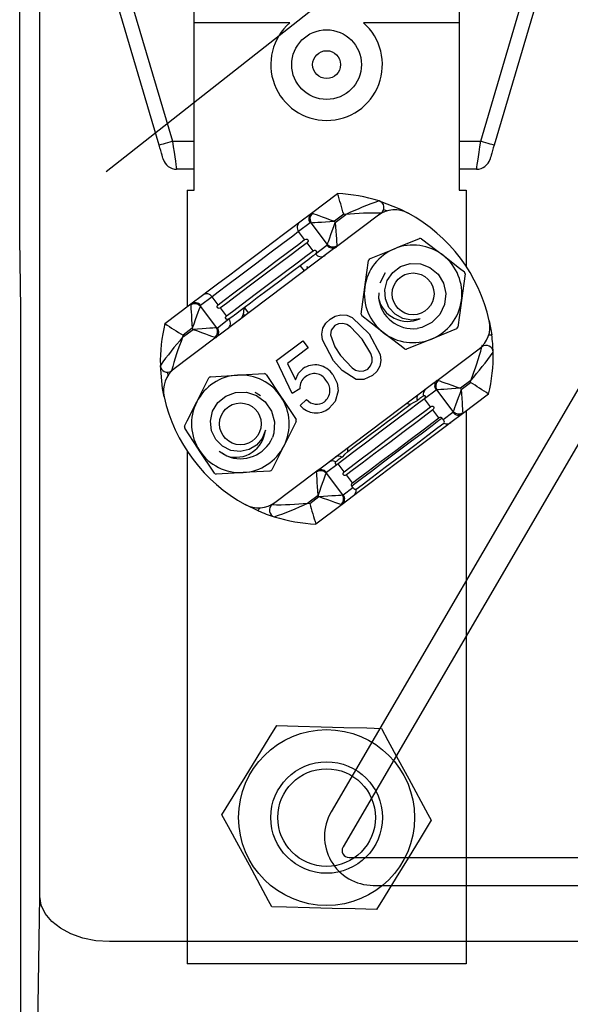
# Model space of a CAD drawing. Extents: x -6454 to 1272, y -144 to 3422.
# Drawn here: x -6038 to -5999, y 2727 to 2798 of the extents above; entities that cross this region are included whole.
import ezdxf

# ---------------------------------------------------------------- set-up
doc = ezdxf.new("R2010")
doc.units = 0
doc.header["$MEASUREMENT"] = 0
doc.layers.add('CIANO', color=4, linetype='CONTINUOUS')
doc.layers.add('COTAS', color=2, linetype='CONTINUOUS')

msp = doc.modelspace()

# ---------------------------------------------------------------- linework, layer by layer
at = {"layer": 'CIANO'}
msp.add_line((-6031.805, 2786.734), (-5998.853, 2812.705), dxfattribs=at)
at = {"layer": 'COTAS', "color": 4, "linetype": 'Continuous'}
for p, q in [((-6036.582, 2734.74), (-6036.582, 2899.901)), ((-6038.015, 2781.901), (-6038.015, 2801.901)), ((-6037.927, 2776.901), (-6038.015, 2781.901)), ((-6037.927, 2706.901), (-6037.927, 2776.901)), ((-6037.038, 2704.041), (-6036.582, 2734.74)), ((-5952.447, 2731.5), (-6031.582, 2731.5))]:
    msp.add_line(p, q, dxfattribs=at)
at = {"layer": 'COTAS', "linetype": 'Continuous'}
for p, q in [((-6028.021, 2788.618), (-6031.636, 2800.868)), ((-6030.677, 2801.151), (-6027.062, 2788.901)), ((-6004.967, 2788.901), (-6001.352, 2801.151)), ((-6000.393, 2800.868), (-6004.008, 2788.618)), ((-6025.515, 2797.401), (-6025.515, 2798.397)), ((-6006.515, 2798.397), (-6006.515, 2797.401)), ((-6025.515, 2785.401), (-6025.515, 2797.401)), ((-6018.66, 2797.401), (-6025.515, 2797.401)), ((-6006.515, 2797.401), (-6013.369, 2797.401)), ((-6006.515, 2797.401), (-6006.515, 2785.401)), ((-6027.062, 2788.901), (-6025.515, 2788.901)), ((-6006.515, 2788.901), (-6004.967, 2788.901)), ((-6025.515, 2786.901), (-6026.767, 2786.901)), ((-6005.262, 2786.901), (-6006.515, 2786.901)), ((-6026.015, 2785.401), (-6026.015, 2777.029)), ((-6026.015, 2785.401), (-6025.515, 2785.401)), ((-6006.515, 2785.401), (-6006.015, 2785.401)), ((-6006.015, 2785.401), (-6006.015, 2779.944)), ((-6017.104, 2783.739), (-6015.229, 2785.151)), ((-6012.098, 2783.753), (-6015.3, 2781.342)), ((-6011.69, 2783.904), (-6011.925, 2783.993)), ((-6017.191, 2783.048), (-6018.019, 2782.424)), ((-6017.933, 2783.115), (-6017.104, 2783.739)), ((-6015.959, 2781.507), (-6017.128, 2783.06)), ((-6014.788, 2783.668), (-6015.45, 2783.17)), ((-6015.45, 2783.17), (-6015.39, 2783.09)), ((-6015.39, 2783.09), (-6014.641, 2783.653)), ((-6017.588, 2781.851), (-6018.019, 2782.424)), ((-6015.61, 2781.109), (-6023.621, 2775.076)), ((-6016.987, 2781.052), (-6017.418, 2781.625)), ((-6016.816, 2780.826), (-6015.988, 2781.45)), ((-6015.3, 2781.342), (-6015.61, 2781.109)), ((-6012.932, 2780.468), (-6011.14, 2781.201)), ((-6017.607, 2779.605), (-6017.908, 2780.004)), ((-6017.459, 2779.931), (-6017.356, 2779.794)), ((-5992.92, 2779.837), (-6015.69, 2740.802)), ((-5991.193, 2778.829), (-6014.84, 2738.29)), ((-6012.183, 2778.762), (-6011.792, 2779.492)), ((-6006.086, 2779.408), (-6006.347, 2777.489)), ((-6013.544, 2776.515), (-6013.283, 2778.434)), ((-6025.736, 2777.239), (-6024.907, 2777.863)), ((-6024.219, 2777.756), (-6025.047, 2777.132)), ((-6023.788, 2777.183), (-6024.219, 2777.756)), ((-6027.611, 2775.827), (-6025.736, 2777.239)), ((-6025.076, 2777.074), (-6023.908, 2775.522)), ((-6023.186, 2776.384), (-6023.617, 2776.957)), ((-6021.925, 2776.98), (-6021.624, 2776.58)), ((-6023.844, 2775.534), (-6023.016, 2776.158)), ((-6021.875, 2776.391), (-6021.978, 2776.528)), ((-6004.352, 2776.03), (-6004.174, 2775.016)), ((-6026.334, 2774.848), (-6025.586, 2775.412)), ((-6025.646, 2775.492), (-6026.308, 2774.993)), ((-6025.586, 2775.412), (-6025.646, 2775.492)), ((-6006.698, 2775.455), (-6008.49, 2774.722)), ((-6023.931, 2774.843), (-6027.133, 2772.432)), ((-6023.621, 2775.076), (-6023.931, 2774.843)), ((-6019.617, 2773.17), (-6017.723, 2774.597)), ((-6017.723, 2774.597), (-6017.337, 2774.085)), ((-6017.337, 2774.085), (-6018.813, 2772.973)), ((-6008.081, 2771.756), (-6004.879, 2774.167)), ((-6018.485, 2770.813), (-6019.617, 2773.17)), ((-6018.813, 2772.973), (-6018.237, 2771.785)), ((-6027.411, 2772.332), (-6027.391, 2772.082)), ((-6024.334, 2772.019), (-6022.401, 2772.132)), ((-6020.337, 2772.179), (-6019.273, 2770.561)), ((-6008.391, 2771.523), (-6008.081, 2771.756)), ((-6005.678, 2771.751), (-6006.427, 2771.187)), ((-6017.934, 2771.148), (-6018.485, 2770.813)), ((-6016.403, 2765.49), (-6008.391, 2771.523)), ((-6008.168, 2771.065), (-6008.996, 2770.441)), ((-6006.936, 2769.525), (-6008.105, 2771.077)), ((-6006.427, 2771.187), (-6006.367, 2771.107)), ((-6006.367, 2771.107), (-6005.704, 2771.606)), ((-6021.164, 2770.914), (-6021.075, 2770.872)), ((-6021.075, 2770.872), (-6020.752, 2770.678)), ((-6017.919, 2769.955), (-6017.445, 2770.392)), ((-6008.565, 2769.868), (-6008.996, 2770.441)), ((-6004.401, 2770.772), (-6006.277, 2769.36)), ((-6007.964, 2769.069), (-6008.395, 2769.642)), ((-6007.745, 2769.057), (-6007.66, 2768.944)), ((-6007.66, 2768.944), (-6006.965, 2769.467)), ((-6006.277, 2769.36), (-6007.105, 2768.736)), ((-6006.015, 2769.557), (-6006.015, 2729.901)), ((-6014.521, 2766.907), (-6014.515, 2766.64)), ((-6026.015, 2766.68), (-6026.015, 2729.901)), ((-6024.057, 2765.097), (-6025.122, 2766.714)), ((-6023.333, 2766.41), (-6023.722, 2766.656)), ((-6016.713, 2765.257), (-6016.403, 2765.49)), ((-6015.196, 2765.773), (-6016.024, 2765.149)), ((-6014.765, 2765.2), (-6015.196, 2765.773)), ((-6020.061, 2765.256), (-6021.994, 2765.144)), ((-6019.914, 2762.846), (-6016.713, 2765.257)), ((-6016.054, 2765.092), (-6014.885, 2763.539)), ((-6014.163, 2764.401), (-6014.594, 2764.974)), ((-6014.821, 2763.551), (-6014.126, 2764.075)), ((-6014.126, 2764.075), (-6014.211, 2764.188)), ((-6016.623, 2763.509), (-6017.371, 2762.945)), ((-6017.225, 2762.931), (-6016.563, 2763.429)), ((-6016.563, 2763.429), (-6016.623, 2763.509)), ((-6014.08, 2763.484), (-6014.908, 2762.86)), ((-6020.925, 2762.402), (-6021.851, 2762.854)), ((-6014.908, 2762.86), (-6016.783, 2761.448)), ((-6014.408, 2737.539), (-5967.113, 2737.539)), ((-6012.667, 2735.539), (-5968.854, 2735.539)), ((-6006.015, 2729.901), (-6026.015, 2729.901))]:
    msp.add_line(p, q, dxfattribs=at)
for points in [[(-6027.062, 2788.901), (-6027.249, 2788.845), (-6027.429, 2788.792), (-6027.595, 2788.743), (-6027.74, 2788.701), (-6027.86, 2788.665), (-6027.948, 2788.639), (-6028.003, 2788.623), (-6028.021, 2788.618)], [(-6027.062, 2788.901), (-6027.005, 2788.51), (-6026.949, 2788.135), (-6026.898, 2787.789), (-6026.853, 2787.486), (-6026.817, 2787.238), (-6026.789, 2787.053), (-6026.773, 2786.939), (-6026.767, 2786.901)], [(-6005.262, 2786.901), (-6005.256, 2786.939), (-6005.24, 2787.053), (-6005.212, 2787.238), (-6005.176, 2787.486), (-6005.131, 2787.789), (-6005.08, 2788.135), (-6005.025, 2788.51), (-6004.967, 2788.901)], [(-6004.008, 2788.618), (-6004.026, 2788.623), (-6004.081, 2788.639), (-6004.17, 2788.665), (-6004.289, 2788.701), (-6004.434, 2788.743), (-6004.6, 2788.792), (-6004.78, 2788.845), (-6004.967, 2788.901)], [(-6027.726, 2787.618), (-6027.732, 2787.637), (-6027.749, 2787.694), (-6027.776, 2787.786), (-6027.813, 2787.911), (-6027.857, 2788.062), (-6027.908, 2788.235), (-6027.964, 2788.423), (-6028.021, 2788.618)], [(-6004.008, 2788.618), (-6004.065, 2788.423), (-6004.121, 2788.235), (-6004.172, 2788.062), (-6004.217, 2787.911), (-6004.253, 2787.786), (-6004.281, 2787.694), (-6004.297, 2787.637), (-6004.303, 2787.618)], [(-6012.249, 2784.63), (-6010.708, 2784.024), (-6010.161, 2783.745)], [(-6024.907, 2777.863), (-6024.504, 2778.167), (-6023.834, 2778.671), (-6022.957, 2779.332), (-6021.947, 2780.092), (-6020.892, 2780.886), (-6019.883, 2781.647), (-6019.006, 2782.307), (-6018.336, 2782.811), (-6017.933, 2783.115)], [(-6017.128, 2783.06), (-6017.019, 2783.067), (-6016.853, 2783.078), (-6016.638, 2783.092), (-6016.38, 2783.109), (-6016.089, 2783.128), (-6015.775, 2783.148), (-6015.45, 2783.17)], [(-6017.032, 2783.739), (-6016.929, 2783.702), (-6016.773, 2783.646), (-6016.57, 2783.573), (-6016.327, 2783.485), (-6016.053, 2783.387), (-6015.757, 2783.28), (-6015.45, 2783.17)], [(-6015.959, 2781.507), (-6015.922, 2781.61), (-6015.866, 2781.766), (-6015.793, 2781.969), (-6015.705, 2782.212), (-6015.606, 2782.487), (-6015.5, 2782.783), (-6015.39, 2783.09)], [(-6015.39, 2783.09), (-6015.368, 2782.764), (-6015.348, 2782.45), (-6015.329, 2782.159), (-6015.312, 2781.901), (-6015.298, 2781.686), (-6015.287, 2781.521), (-6015.28, 2781.412)], [(-6018.019, 2782.424), (-6018.441, 2782.107), (-6019.153, 2781.57), (-6020.08, 2780.873), (-6021.119, 2780.09), (-6022.159, 2779.307), (-6023.085, 2778.609), (-6023.798, 2778.073), (-6024.219, 2777.756)], [(-6023.788, 2777.183), (-6023.366, 2777.5), (-6022.654, 2778.036), (-6021.727, 2778.734), (-6020.688, 2779.517), (-6019.648, 2780.3), (-6018.722, 2780.997), (-6018.009, 2781.534), (-6017.588, 2781.851)], [(-6017.588, 2781.851), (-6017.497, 2781.891), (-6017.432, 2781.885), (-6017.411, 2781.875), (-6017.394, 2781.863), (-6017.383, 2781.854), (-6017.375, 2781.845), (-6017.368, 2781.835), (-6017.361, 2781.826), (-6017.355, 2781.813), (-6017.347, 2781.793), (-6017.343, 2781.747), (-6017.401, 2781.639), (-6017.418, 2781.625)], [(-6011.14, 2781.201), (-6010.946, 2781.28), (-6009.347, 2781.934)], [(-6009.203, 2781.914), (-6008.108, 2781.067), (-6007.672, 2780.728)], [(-6017.418, 2781.625), (-6017.839, 2781.308), (-6018.552, 2780.771), (-6019.478, 2780.074), (-6020.518, 2779.291), (-6021.557, 2778.508), (-6022.484, 2777.81), (-6023.196, 2777.274), (-6023.617, 2776.957)], [(-6023.186, 2776.384), (-6022.765, 2776.701), (-6022.052, 2777.238), (-6021.126, 2777.935), (-6020.086, 2778.718), (-6019.047, 2779.501), (-6018.12, 2780.198), (-6017.408, 2780.735), (-6016.987, 2781.052)], [(-6016.987, 2781.052), (-6016.895, 2781.092), (-6016.831, 2781.086), (-6016.809, 2781.076), (-6016.792, 2781.064), (-6016.782, 2781.055), (-6016.773, 2781.046), (-6016.766, 2781.037), (-6016.76, 2781.027), (-6016.753, 2781.014), (-6016.746, 2780.994), (-6016.741, 2780.949), (-6016.799, 2780.84), (-6016.816, 2780.826)], [(-6017.908, 2780.004), (-6017.714, 2780.15), (-6017.534, 2780.286), (-6017.37, 2780.409), (-6017.223, 2780.52), (-6017.093, 2780.618), (-6016.981, 2780.702), (-6016.889, 2780.771), (-6016.816, 2780.826)], [(-6013.283, 2778.434), (-6013.255, 2778.641), (-6013.022, 2780.353)], [(-6007.672, 2780.728), (-6006.48, 2779.805), (-6006.141, 2779.543)], [(-6021.925, 2776.98), (-6021.475, 2777.318), (-6020.981, 2777.69), (-6020.456, 2778.085), (-6019.916, 2778.492), (-6019.376, 2778.899), (-6018.851, 2779.294), (-6018.357, 2779.666), (-6017.908, 2780.004)], [(-6009.32, 2776.179), (-6009.939, 2776.08), (-6010.556, 2776.192), (-6011.102, 2776.497), (-6011.545, 2776.987), (-6011.801, 2777.598), (-6011.844, 2778.258), (-6011.664, 2778.925), (-6011.271, 2779.501), (-6010.711, 2779.916), (-6010.026, 2780.137), (-6009.293, 2780.119), (-6008.607, 2779.861), (-6008.027, 2779.385), (-6007.626, 2778.73), (-6007.463, 2777.979), (-6007.553, 2777.205), (-6007.9, 2776.48), (-6008.469, 2775.911), (-6009.195, 2775.554), (-6009.52, 2775.479)], [(-6012.269, 2778.039), (-6012.278, 2778.007), (-6012.297, 2777.658)], [(-6006.347, 2777.489), (-6006.375, 2777.282), (-6006.609, 2775.57)], [(-6025.756, 2777.17), (-6025.749, 2777.061), (-6025.738, 2776.896), (-6025.724, 2776.68), (-6025.707, 2776.423), (-6025.688, 2776.132), (-6025.667, 2775.818), (-6025.646, 2775.492)], [(-6025.076, 2777.074), (-6025.113, 2776.971), (-6025.17, 2776.816), (-6025.243, 2776.613), (-6025.33, 2776.37), (-6025.429, 2776.095), (-6025.535, 2775.799), (-6025.646, 2775.492)], [(-6023.617, 2776.957), (-6023.709, 2776.917), (-6023.773, 2776.923), (-6023.795, 2776.933), (-6023.812, 2776.945), (-6023.822, 2776.954), (-6023.831, 2776.963), (-6023.838, 2776.972), (-6023.844, 2776.982), (-6023.851, 2776.995), (-6023.858, 2777.015), (-6023.863, 2777.06), (-6023.805, 2777.169), (-6023.788, 2777.183)], [(-6023.016, 2776.158), (-6022.943, 2776.213), (-6022.851, 2776.282), (-6022.739, 2776.366), (-6022.609, 2776.464), (-6022.462, 2776.575), (-6022.298, 2776.699), (-6022.118, 2776.834), (-6021.925, 2776.98)], [(-6023.016, 2776.158), (-6023.107, 2776.118), (-6023.172, 2776.124), (-6023.193, 2776.134), (-6023.21, 2776.146), (-6023.221, 2776.155), (-6023.229, 2776.164), (-6023.236, 2776.173), (-6023.242, 2776.183), (-6023.249, 2776.196), (-6023.257, 2776.216), (-6023.261, 2776.261), (-6023.203, 2776.37), (-6023.186, 2776.384)], [(-6015.52, 2773.163), (-6016.308, 2774.655), (-6016.355, 2775.076), (-6016.28, 2775.492), (-6016.07, 2775.859), (-6015.764, 2776.152)], [(-6015.764, 2776.152), (-6015.398, 2776.364), (-6014.987, 2776.466), (-6014.566, 2776.425), (-6014.179, 2776.254), (-6012.96, 2775.091)], [(-6011.958, 2775.194), (-6012.395, 2775.532), (-6013.489, 2776.38)], [(-6023.908, 2775.522), (-6024.017, 2775.515), (-6024.182, 2775.504), (-6024.397, 2775.49), (-6024.655, 2775.473), (-6024.946, 2775.454), (-6025.26, 2775.433), (-6025.586, 2775.412)], [(-6025.586, 2775.412), (-6025.279, 2775.302), (-6024.983, 2775.195), (-6024.708, 2775.096), (-6024.465, 2775.009), (-6024.262, 2774.936), (-6024.106, 2774.88), (-6024.003, 2774.843)], [(-6015.423, 2775.687), (-6015.687, 2775.348), (-6015.748, 2775.013)], [(-6013.473, 2774.707), (-6014.296, 2775.606), (-6014.555, 2775.767), (-6014.848, 2775.846), (-6015.151, 2775.823), (-6015.423, 2775.687)], [(-6015.748, 2775.013), (-6015.419, 2774.153), (-6015.009, 2773.551)], [(-6013.065, 2772.567), (-6012.862, 2772.792), (-6012.76, 2773.077), (-6012.753, 2773.38), (-6012.838, 2773.672), (-6013.473, 2774.707)], [(-6012.96, 2775.091), (-6012.173, 2773.601), (-6012.127, 2773.18), (-6012.202, 2772.765), (-6012.411, 2772.398), (-6012.718, 2772.106)], [(-6010.427, 2774.008), (-6010.766, 2774.271), (-6011.958, 2775.194)], [(-6008.49, 2774.722), (-6008.684, 2774.643), (-6010.283, 2773.989)], [(-6004.174, 2775.016), (-6004.183, 2775.015), (-6004.211, 2775.011), (-6004.257, 2775.005), (-6004.319, 2774.997), (-6004.394, 2774.987), (-6004.4, 2774.986)], [(-6013.9, 2771.819), (-6014.902, 2772.455), (-6015.52, 2773.163)], [(-6015.009, 2773.551), (-6014.19, 2772.653), (-6013.933, 2772.491), (-6013.639, 2772.414), (-6013.337, 2772.433), (-6013.065, 2772.567)], [(-6027.66, 2770.568), (-6027.777, 2771.171), (-6027.933, 2772.82)], [(-6018.237, 2771.785), (-6018.019, 2772.28), (-6017.726, 2772.588)], [(-6025.325, 2770.209), (-6025.077, 2770.702), (-6024.456, 2771.939)], [(-6022.401, 2772.132), (-6022.192, 2772.144), (-6020.467, 2772.244)], [(-6015.58, 2772.178), (-6015.257, 2771.557), (-6015.181, 2771.011)], [(-6012.718, 2772.106), (-6013.35, 2771.809), (-6013.9, 2771.819)], [(-6008.009, 2771.756), (-6007.906, 2771.719), (-6007.75, 2771.663), (-6007.547, 2771.59), (-6007.304, 2771.503), (-6007.03, 2771.404), (-6006.734, 2771.297), (-6006.427, 2771.187)], [(-6006.427, 2771.187), (-6006.752, 2771.166), (-6007.066, 2771.145), (-6007.357, 2771.126), (-6007.615, 2771.109), (-6007.83, 2771.095), (-6007.996, 2771.084), (-6008.105, 2771.077)], [(-6006.367, 2771.107), (-6006.477, 2770.8), (-6006.584, 2770.504), (-6006.682, 2770.229), (-6006.77, 2769.986), (-6006.843, 2769.783), (-6006.899, 2769.628), (-6006.936, 2769.525)], [(-6006.367, 2771.107), (-6006.345, 2770.781), (-6006.325, 2770.467), (-6006.306, 2770.176), (-6006.289, 2769.919), (-6006.275, 2769.703), (-6006.264, 2769.538), (-6006.257, 2769.429)], [(-6020.406, 2768.175), (-6020.63, 2767.59), (-6021.035, 2767.112), (-6021.572, 2766.791), (-6022.219, 2766.652), (-6022.876, 2766.736), (-6023.469, 2767.029), (-6023.956, 2767.518), (-6024.259, 2768.147), (-6024.338, 2768.839), (-6024.186, 2769.543), (-6023.805, 2770.169), (-6023.238, 2770.634), (-6022.537, 2770.898), (-6021.769, 2770.918), (-6021.037, 2770.683), (-6020.411, 2770.219), (-6019.957, 2769.555), (-6019.749, 2768.779), (-6019.802, 2767.971), (-6019.9, 2767.652)], [(-6019.273, 2770.561), (-6019.158, 2770.386), (-6018.209, 2768.943)], [(-6015.181, 2771.011), (-6015.394, 2770.231), (-6015.83, 2769.763)], [(-6008.996, 2770.441), (-6009.418, 2770.124), (-6010.13, 2769.587), (-6011.057, 2768.89), (-6012.096, 2768.107), (-6013.136, 2767.324), (-6014.062, 2766.627), (-6014.775, 2766.09), (-6015.196, 2765.773)], [(-6009.087, 2770.636), (-6009.124, 2770.609), (-6009.166, 2770.577), (-6009.214, 2770.541), (-6009.267, 2770.5), (-6009.326, 2770.456), (-6009.391, 2770.407), (-6009.46, 2770.355), (-6009.535, 2770.299)], [(-6008.996, 2770.441), (-6008.933, 2770.519), (-6008.925, 2770.546), (-6008.924, 2770.585), (-6008.928, 2770.602), (-6008.931, 2770.609), (-6008.934, 2770.616), (-6008.937, 2770.622), (-6008.942, 2770.63), (-6008.95, 2770.64), (-6008.972, 2770.656), (-6009.046, 2770.659), (-6009.087, 2770.636)], [(-6026.194, 2768.478), (-6026.002, 2768.861), (-6025.325, 2770.209)], [(-6014.765, 2765.2), (-6014.343, 2765.517), (-6013.631, 2766.054), (-6012.704, 2766.751), (-6011.665, 2767.534), (-6010.625, 2768.317), (-6009.699, 2769.015), (-6008.986, 2769.551), (-6008.565, 2769.868)], [(-6008.395, 2769.642), (-6008.816, 2769.325), (-6009.529, 2768.789), (-6010.455, 2768.091), (-6011.495, 2767.308), (-6012.534, 2766.525), (-6013.461, 2765.828), (-6014.173, 2765.291), (-6014.594, 2764.974)], [(-6014.515, 2766.64), (-6014.032, 2767.003), (-6013.482, 2767.417), (-6012.886, 2767.866), (-6012.266, 2768.333), (-6011.647, 2768.8), (-6011.05, 2769.248), (-6010.5, 2769.663), (-6010.018, 2770.026)], [(-6010.018, 2770.026), (-6010.058, 2770.034), (-6010.269, 2770.108)], [(-6009.535, 2770.299), (-6009.758, 2770.175), (-6010.018, 2770.026)], [(-6008.565, 2769.868), (-6008.474, 2769.908), (-6008.409, 2769.902), (-6008.388, 2769.892), (-6008.371, 2769.88), (-6008.36, 2769.871), (-6008.352, 2769.862), (-6008.345, 2769.853), (-6008.338, 2769.843), (-6008.332, 2769.83), (-6008.324, 2769.81), (-6008.32, 2769.765), (-6008.378, 2769.656), (-6008.395, 2769.642)], [(-6014.211, 2764.188), (-6013.996, 2764.35), (-6013.513, 2764.714), (-6012.804, 2765.247), (-6011.934, 2765.903), (-6010.978, 2766.622), (-6010.023, 2767.342), (-6009.152, 2767.997), (-6008.444, 2768.531), (-6007.961, 2768.895), (-6007.745, 2769.057)], [(-6014.163, 2764.401), (-6013.742, 2764.718), (-6013.029, 2765.255), (-6012.103, 2765.952), (-6011.063, 2766.735), (-6010.024, 2767.518), (-6009.097, 2768.216), (-6008.385, 2768.752), (-6007.964, 2769.069)], [(-6007.964, 2769.069), (-6007.872, 2769.109), (-6007.843, 2769.11), (-6007.82, 2769.107), (-6007.801, 2769.1), (-6007.778, 2769.088), (-6007.767, 2769.08), (-6007.754, 2769.068), (-6007.747, 2769.059), (-6007.745, 2769.057)], [(-6007.607, 2768.69), (-6007.588, 2768.708), (-6007.569, 2768.766), (-6007.587, 2768.827), (-6007.612, 2768.874), (-6007.628, 2768.899), (-6007.649, 2768.929), (-6007.66, 2768.944)], [(-6025.122, 2766.714), (-6025.236, 2766.889), (-6026.186, 2768.332)], [(-6018.2, 2768.797), (-6018.822, 2767.56), (-6019.07, 2767.067)], [(-6007.105, 2768.736), (-6007.509, 2768.432), (-6008.178, 2767.928), (-6009.055, 2767.267), (-6010.065, 2766.507), (-6011.12, 2765.713), (-6012.13, 2764.952), (-6013.007, 2764.292), (-6013.676, 2763.788), (-6014.08, 2763.484)], [(-6013.897, 2763.953), (-6013.47, 2764.275), (-6012.747, 2764.82), (-6011.807, 2765.527), (-6010.752, 2766.322), (-6009.697, 2767.116), (-6008.757, 2767.824), (-6008.034, 2768.368), (-6007.607, 2768.69)], [(-6019.07, 2767.067), (-6019.746, 2765.72), (-6019.939, 2765.336)], [(-6023.491, 2766.551), (-6023.468, 2766.527), (-6023.175, 2766.337)], [(-6014.91, 2766.251), (-6014.985, 2766.195), (-6015.055, 2766.143), (-6015.119, 2766.094), (-6015.178, 2766.05), (-6015.231, 2766.009), (-6015.279, 2765.973), (-6015.322, 2765.941), (-6015.358, 2765.914)], [(-6014.515, 2766.64), (-6014.725, 2766.436), (-6014.91, 2766.251)], [(-6015.358, 2765.914), (-6015.402, 2765.865), (-6015.411, 2765.818), (-6015.399, 2765.782), (-6015.392, 2765.773), (-6015.387, 2765.767), (-6015.382, 2765.762), (-6015.376, 2765.757), (-6015.369, 2765.752), (-6015.36, 2765.746), (-6015.338, 2765.737), (-6015.279, 2765.735), (-6015.196, 2765.773)], [(-6021.994, 2765.144), (-6022.203, 2765.131), (-6023.927, 2765.031)], [(-6016.623, 2763.509), (-6016.644, 2763.835), (-6016.665, 2764.149), (-6016.684, 2764.44), (-6016.701, 2764.698), (-6016.715, 2764.913), (-6016.726, 2765.078), (-6016.733, 2765.187)], [(-6016.623, 2763.509), (-6016.512, 2763.816), (-6016.406, 2764.112), (-6016.307, 2764.387), (-6016.22, 2764.63), (-6016.147, 2764.833), (-6016.091, 2764.989), (-6016.054, 2765.092)], [(-6014.594, 2764.974), (-6014.686, 2764.934), (-6014.75, 2764.94), (-6014.772, 2764.95), (-6014.789, 2764.962), (-6014.799, 2764.971), (-6014.808, 2764.98), (-6014.815, 2764.99), (-6014.821, 2764.999), (-6014.828, 2765.012), (-6014.835, 2765.032), (-6014.84, 2765.078), (-6014.782, 2765.186), (-6014.765, 2765.2)], [(-6014.211, 2764.188), (-6014.218, 2764.198), (-6014.225, 2764.21), (-6014.232, 2764.228), (-6014.239, 2764.267), (-6014.206, 2764.359), (-6014.163, 2764.401)], [(-6014.126, 2764.075), (-6014.107, 2764.05), (-6014.085, 2764.024), (-6014.055, 2763.991), (-6013.998, 2763.946), (-6013.897, 2763.953)], [(-6016.563, 2763.429), (-6016.237, 2763.451), (-6015.923, 2763.471), (-6015.632, 2763.49), (-6015.374, 2763.507), (-6015.159, 2763.521), (-6014.994, 2763.532), (-6014.885, 2763.539)], [(-6016.563, 2763.429), (-6016.256, 2763.319), (-6015.96, 2763.212), (-6015.685, 2763.114), (-6015.442, 2763.026), (-6015.239, 2762.953), (-6015.083, 2762.897), (-6014.98, 2762.86)], [(-6020.834, 2762.612), (-6020.837, 2762.606), (-6020.867, 2762.536), (-6020.892, 2762.479), (-6020.91, 2762.437), (-6020.921, 2762.411), (-6020.925, 2762.402)], [(-6023.518, 2740.599), (-6022.714, 2741.91), (-6021.856, 2743.308), (-6021.003, 2744.7), (-6020.137, 2746.112), (-6019.594, 2746.997)], [(-6019.594, 2746.997), (-6018.057, 2746.957), (-6016.417, 2746.914), (-6014.786, 2746.87), (-6013.13, 2746.827), (-6012.091, 2746.799)], [(-6012.091, 2746.799), (-6011.623, 2745.936), (-6010.884, 2744.574), (-6010.127, 2743.179), (-6008.749, 2740.639), (-6008.512, 2740.202)], [(-6019.938, 2734.002), (-6020.175, 2734.439), (-6021.553, 2736.979), (-6022.31, 2738.374), (-6023.049, 2739.735), (-6023.518, 2740.599)], [(-6008.512, 2740.202), (-6009.315, 2738.891), (-6010.173, 2737.493), (-6011.026, 2736.102), (-6011.892, 2734.689), (-6012.435, 2733.804)], [(-6012.435, 2733.804), (-6013.972, 2733.844), (-6015.612, 2733.888), (-6017.243, 2733.931), (-6018.899, 2733.975), (-6019.938, 2734.002)]]:
    msp.add_lwpolyline(points, dxfattribs=at)
at = {"layer": 'COTAS', "color": 4, "linetype": 'Continuous'}
msp.add_lwpolyline([(-6031.582, 2731.5), (-6032.55, 2731.569), (-6033.48, 2731.759), (-6034.339, 2732.061), (-6035.094, 2732.464), (-6035.716, 2732.953), (-6036.182, 2733.51), (-6036.474, 2734.113), (-6036.582, 2734.74)], dxfattribs=at)
at = {"layer": 'COTAS', "linetype": 'Continuous'}
for centre, radius in [((-6016.015, 2794.401), 2.5), ((-6016.015, 2794.401), 1), ((-6009.815, 2777.961), 1.5), ((-6022.197, 2768.638), 1.5), ((-6016.015, 2740.401), 6.306), ((-6016.015, 2740.401), 4), ((-6016.015, 2740.401), 3.5)]:
    msp.add_circle(centre, radius, dxfattribs=at)
for centre, radius, start, end in [((-6016.015, 2794.401), 4, 131.40962, 48.59038), ((-6026.767, 2787.901), 1, 196.44038, 270), ((-6005.262, 2787.901), 1, 270, 343.55962), ((-6074.759, 2766.628), 62.345, 15.86176, 17.2836), ((-6015.73, 2773.507), 11.654, 72.62235, 87.53507), ((-6003.23, 2759.12), 27.058, 109.4719, 114.94393), ((-6012.399, 2784.153), 0.5, 306.97963, 72.62235), ((-6012.547, 2762.746), 21.012, 88.77461, 95.71829), ((-6011.117, 2781.988), 2, 61.45602, 126.97963), ((-6017.63, 2782.726), 0.493, 127.86322, 217.83833), ((-6016.802, 2783.35), 0.493, 127.85968, 217.83701), ((-6016.691, 2783.345), 0.521, 130.83831, 213.12266), ((-6017.145, 2782.978), 0.0833, 78.02928, 123.49342), ((-6017.068, 2783.671), 0.0773, 62.20907, 117.8973), ((-6015.73, 2773.507), 10.204, 83.87242, 84.70048), ((-6015.73, 2773.507), 11.654, 12.50323, 61.45602), ((-6009.815, 2777.961), 4, 81.19714, 83.2871), ((-6016.042, 2781.513), 0.0834, 310.47656, 355.87449), ((-6015.59, 2781.74), 0.493, 216.12446, 306.09454), ((-6015.564, 2781.848), 0.521, 220.83934, 303.1197), ((-6015.355, 2781.396), 0.0774, 316.08923, 11.72455), ((-6009.815, 2777.961), 3.5, 112.24212, 172.24212), ((-6009.815, 2777.961), 3.5, 52.24212, 112.24212), ((-6016.418, 2781.117), 0.493, 216.12247, 306.09517), ((-6009.815, 2777.961), 4, 141.19714, 143.2871), ((-6009.815, 2777.961), 3.5, 352.24212, 52.24212), ((-6009.815, 2777.961), 4, 21.19714, 23.2871), ((-6009.815, 2777.961), 3.5, 172.24212, 232.24212), ((-6024.617, 2777.465), 0.493, 36.12155, 126.09609), ((-6009.815, 2777.961), 2.5, 186.97963, 276.78871), ((-6010.21, 2778.123), 2.138, 192.58325, 294.57192), ((-6009.815, 2777.961), 3.5, 292.24212, 352.24212), ((-6025.68, 2777.186), 0.0774, 136.09267, 191.72275), ((-6025.471, 2776.733), 0.521, 40.84088, 123.11877), ((-6025.445, 2776.841), 0.493, 36.12052, 126.09712), ((-6024.993, 2777.068), 0.0834, 130.48441, 175.911), ((-6023.642, 2776.954), 1.717, 345.64703, 0.86155), ((-6023.405, 2775.856), 0.493, 307.86666, 37.83489), ((-6022.819, 2776.779), 0.877, 306.67008, 343.41178), ((-6009.815, 2777.961), 4, 201.19714, 203.2871), ((-6006.305, 2775.598), 2, 306.97963, 12.50323), ((-6016.282, 2773.092), 11.654, 166.42418, 181.33691), ((-5993.549, 2827.627), 61.996, 236.6726, 238.10248), ((-6024.344, 2775.237), 0.521, 310.84466, 33.11631), ((-6024.233, 2775.232), 0.493, 307.86298, 37.83857), ((-6023.89, 2775.603), 0.0832, 258.00607, 303.52003), ((-6009.815, 2777.961), 4, 321.19714, 323.2871), ((-6005.885, 2757.084), 27.088, 139.01879, 144.4848), ((-6006.821, 2767.06), 21.011, 158.24133, 165.18566), ((-6016.282, 2773.092), 10.204, 169.25877, 170.08683), ((-6023.967, 2774.911), 0.0774, 242.21305, 297.88741), ((-6009.815, 2777.961), 3.5, 232.24212, 292.24212), ((-6015.577, 2773.519), 11.501, 1.29652, 7.47752), ((-6009.815, 2777.961), 4, 261.19714, 263.2871), ((-6025.094, 2779.507), 20.908, 338.22365, 345.20206), ((-6012.809, 2776.738), 8.336, 342.03629, 342.96969), ((-6004.579, 2773.768), 0.5, 1.33691, 126.97963), ((-6026.127, 2789.515), 27.088, 319.01879, 324.4848), ((-6015.73, 2773.507), 11.654, 346.42418, 1.33691), ((-6027.434, 2772.831), 0.5, 181.33691, 306.97963), ((-6025.708, 2771.001), 2, 126.97963, 192.50323), ((-6016.85, 2771.353), 1.514, 32.99962, 125.34816), ((-6022.197, 2768.638), 3.5, 93.33092, 153.33092), ((-6022.197, 2768.638), 4, 122.28594, 124.37589), ((-6022.197, 2768.638), 3.5, 33.33092, 93.33092), ((-6022.197, 2768.638), 4, 62.28594, 64.37589), ((-6016.977, 2771.229), 0.961, 124.4816, 184.84028), ((-6016.903, 2771.285), 0.96, 29.76152, 130.0126), ((-6016.818, 2771.041), 1.039, 308.36326, 43.88307), ((-6007.779, 2771.367), 0.493, 127.86322, 217.83833), ((-6007.668, 2771.362), 0.521, 130.84466, 213.11631), ((-6008.045, 2771.688), 0.0774, 62.21305, 117.88741), ((-6015.73, 2773.507), 10.204, 349.25877, 350.08683), ((-6008.615, 2770.747), 0.484, 127.40398, 193.28216), ((-6008.122, 2770.996), 0.0833, 78.02517, 123.50093), ((-6038.471, 2718.96), 62.01, 56.67276, 58.10231), ((-6016.282, 2773.092), 11.654, 192.50323, 241.45602), ((-6022.197, 2768.638), 3.5, 333.33092, 33.33092), ((-6016.726, 2770.948), 0.909, 217.6945, 307.46665), ((-6009.139, 2770.436), 0.419, 129.93658, 199.08544), ((-6022.197, 2768.638), 3.5, 153.33092, 213.33092), ((-6016.778, 2770.906), 1.485, 219.79343, 309.69942), ((-6022.197, 2768.638), 4, 2.28594, 4.37589), ((-6007.019, 2769.531), 0.0834, 310.48441, 355.911), ((-6006.567, 2769.758), 0.493, 216.12155, 306.09609), ((-6006.541, 2769.866), 0.521, 220.84088, 303.11877), ((-6006.332, 2769.413), 0.0774, 316.08973, 11.72569), ((-6022.197, 2768.638), 4, 182.28594, 184.37589), ((-6007.393, 2769.124), 0.483, 243.81504, 306.60781), ((-6022.535, 2768.377), 2.138, 252.58303, 354.57184), ((-6022.197, 2768.638), 2.5, 246.97963, 336.78871), ((-6022.197, 2768.638), 3.5, 273.33092, 333.33092), ((-6022.197, 2768.638), 3.5, 213.33092, 273.33092), ((-6015.152, 2765.908), 0.419, 54.88169, 124.01885), ((-6015.596, 2765.491), 0.484, 60.67608, 126.56069), ((-6022.197, 2768.638), 4, 242.28594, 244.37589), ((-6022.197, 2768.638), 4, 302.28594, 304.37589), ((-6016.657, 2765.203), 0.0775, 136.12886, 191.68492), ((-6016.448, 2764.751), 0.521, 40.84269, 123.11704), ((-6016.422, 2764.859), 0.493, 36.12446, 126.09454), ((-6015.97, 2765.086), 0.0832, 130.44716, 175.95123), ((-6015.321, 2763.254), 0.521, 310.84126, 33.11478), ((-6015.211, 2763.249), 0.493, 307.8664, 37.83507), ((-6014.867, 2763.621), 0.0833, 258.0373, 303.4888), ((-6014.373, 2763.868), 0.483, 307.35179, 10.14272), ((-6020.895, 2764.611), 2, 241.45602, 306.97963), ((-6019.614, 2762.446), 0.5, 126.97963, 252.62235), ((-6020.15, 2769.223), 6.381, 271.13285, 272.11854), ((-6019.459, 2783.706), 20.866, 268.75011, 275.74274), ((-6028.796, 2787.512), 27.093, 289.47513, 294.94019), ((-6016.282, 2773.092), 10.204, 263.87242, 264.70048), ((-5951.017, 2781.827), 68.851, 195.92898, 197.21645), ((-6014.944, 2762.929), 0.0774, 242.22692, 297.8794), ((-6016.276, 2773.109), 11.673, 246.52774, 252.61769), ((-6016.282, 2773.092), 11.654, 252.62235, 267.53507), ((-6012.667, 2739.039), 3.5, 149.74356, 270)]:
    msp.add_arc(centre, radius, start, end, dxfattribs=at)
at = {"layer": 'COTAS', "color": 4, "linetype": 'Continuous'}
msp.add_arc((-6014.408, 2738.039), 0.5, 149.74356, 270, dxfattribs=at)

doc.saveas('drawing.dxf')
